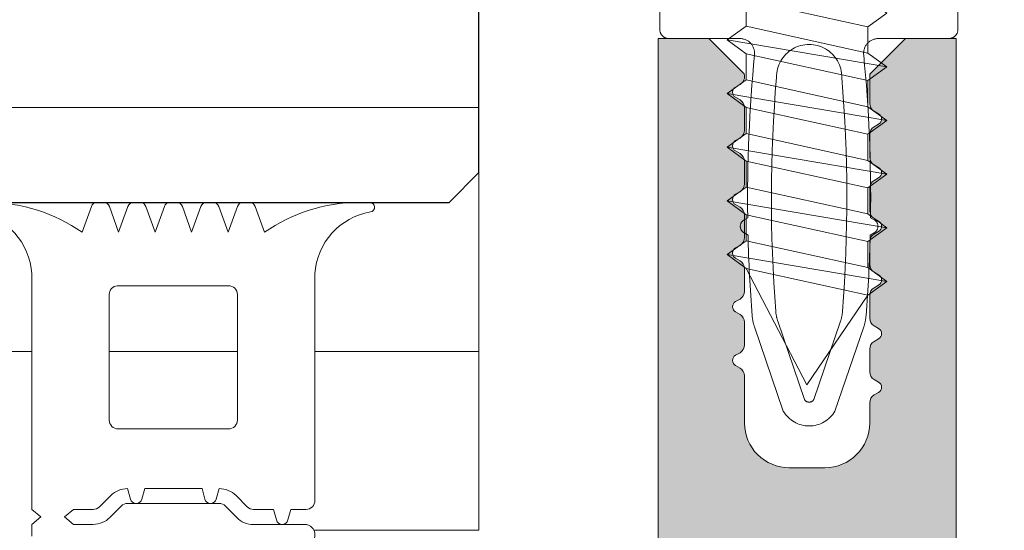
# Model space of a CAD drawing. Units: millimetres. Extents: x 1961 to 2459, y 1072 to 1218.
# Drawn here: x 2183 to 2183, y 1182 to 1182 of the extents above; entities that cross this region are included whole.
import ezdxf

# ---------------------------------------------------------------- set-up
doc = ezdxf.new("R2010")
doc.units = ezdxf.units.MM
doc.linetypes.add('JIS_02_2.0', pattern=[3, 2, -1])
for name, color, linetype, lineweight in [('0.25_C', 7, 'Continuous', 13), ('00_Discontinuo', 7, 'JIS_02_2.0', 13), ('00_PERFILES', 7, 'Continuous', 9), ('accesorios', 252, 'Continuous', 15), ('juntas', 7, 'Continuous', 9)]:
    doc.layers.add(name, color=color, linetype=linetype, lineweight=lineweight)
doc.layers.add('SOMBREADO PERFILES', color=254, linetype='Continuous')
doc.layers.add('VIDRIO', color=251, linetype='Continuous')

msp = doc.modelspace()

# ---------------------------------------------------------------- hatches: boundary and pattern name
at = {"layer": 'SOMBREADO PERFILES'}
h = msp.add_hatch(color=256, dxfattribs=at)
edge = h.paths.add_edge_path()
edge.add_arc((2183.224336, 1182.308148), 0.00156, 187.689, 360)
edge.add_line((2183.225896, 1182.308148), (2183.225896, 1182.308609))
edge.add_arc((2183.226196, 1182.308609), 0.0003, 120, 180, ccw=False)
edge.add_line((2183.226046, 1182.308869), (2183.226196, 1182.308955))
edge.add_arc((2183.226096, 1182.309128), 0.0002, 300, 420)
edge.add_line((2183.226196, 1182.309302), (2183.226046, 1182.309388))
edge.add_arc((2183.226196, 1182.309648), 0.0003, 180, 240, ccw=False)
edge.add_line((2183.225896, 1182.309648), (2183.225896, 1182.310009))
edge.add_arc((2183.226196, 1182.310009), 0.0003, 120, 180, ccw=False)
edge.add_line((2183.226046, 1182.310269), (2183.226196, 1182.310355))
edge.add_arc((2183.226096, 1182.310528), 0.0002, 300, 420)
edge.add_line((2183.226196, 1182.310702), (2183.226046, 1182.310788))
edge.add_arc((2183.226196, 1182.311048), 0.0003, 237.3129, 240, ccw=False)
edge.add_line((2183.226034, 1182.310796), (2183.226896, 1182.311655))
edge.add_line((2183.226896, 1182.311655), (2183.226896, 1182.312588))
edge.add_line((2183.226896, 1182.312588), (2183.225896, 1182.312588))
edge.add_line((2183.225896, 1182.312588), (2183.225896, 1182.312809))
edge.add_arc((2183.226196, 1182.312809), 0.0003, 120, 180, ccw=False)
edge.add_line((2183.226046, 1182.313069), (2183.226196, 1182.313155))
edge.add_arc((2183.226096, 1182.313328), 0.0002, 300, 420)
edge.add_line((2183.226196, 1182.313502), (2183.226046, 1182.313588))
edge.add_arc((2183.226196, 1182.313848), 0.0003, 180, 240, ccw=False)
edge.add_line((2183.225896, 1182.313848), (2183.225896, 1182.314209))
edge.add_arc((2183.226196, 1182.314209), 0.0003, 120, 180, ccw=False)
edge.add_line((2183.226046, 1182.314469), (2183.226196, 1182.314555))
edge.add_arc((2183.226096, 1182.314728), 0.0002, 300, 420)
edge.add_line((2183.226196, 1182.314902), (2183.226046, 1182.314988))
edge.add_arc((2183.226196, 1182.315248), 0.0003, 180, 240, ccw=False)
edge.add_line((2183.225896, 1182.315248), (2183.225896, 1182.315609))
edge.add_arc((2183.226196, 1182.315609), 0.0003, 120, 180, ccw=False)
edge.add_line((2183.226046, 1182.315869), (2183.226196, 1182.315955))
edge.add_arc((2183.226096, 1182.316128), 0.0002, 300, 420)
edge.add_line((2183.226196, 1182.316302), (2183.226046, 1182.316388))
edge.add_arc((2183.226196, 1182.316648), 0.0003, 178.0633, 240, ccw=False)
edge.add_line((2183.225896, 1182.316658), (2183.226896, 1182.317655))
edge.add_line((2183.226896, 1182.317655), (2183.226896, 1182.318588))
edge.add_line((2183.226896, 1182.318588), (2183.225896, 1182.318588))
edge.add_line((2183.225896, 1182.318588), (2183.225896, 1182.319088))
edge.add_line((2183.225896, 1182.319088), (2183.226396, 1182.319588))
edge.add_line((2183.226396, 1182.319588), (2183.229086, 1182.319588))
edge.add_line((2183.229086, 1182.319588), (2183.229086, 1182.307588))
edge.add_arc((2183.230086, 1182.307588), 0.001, 180, 270)
edge.add_line((2183.230086, 1182.306588), (2183.234536, 1182.306588))
edge.add_line((2183.234536, 1182.306588), (2183.234836, 1182.306288))
edge.add_line((2183.234836, 1182.306288), (2183.235136, 1182.306588))
edge.add_line((2183.235136, 1182.306588), (2183.239586, 1182.306588))
edge.add_arc((2183.239586, 1182.307588), 0.001, 270, 360)
edge.add_line((2183.240586, 1182.307588), (2183.240586, 1182.336588))
edge.add_line((2183.240586, 1182.336588), (2183.242286, 1182.336588))
edge.add_line((2183.242286, 1182.336588), (2183.24347, 1182.335404))
edge.add_arc((2183.243186, 1182.335308), 0.0003, -60, 18.7122, ccw=False)
edge.add_line((2183.243336, 1182.335048), (2183.243186, 1182.334961))
edge.add_arc((2183.243286, 1182.334788), 0.0002, 120, 240)
edge.add_line((2183.243186, 1182.334615), (2183.243336, 1182.334528))
edge.add_arc((2183.243186, 1182.334268), 0.0003, 0, 60, ccw=False)
edge.add_line((2183.243486, 1182.334268), (2183.243486, 1182.333508))
edge.add_arc((2183.243186, 1182.333508), 0.0003, -60, 0, ccw=False)
edge.add_line((2183.243336, 1182.333248), (2183.243186, 1182.333161))
edge.add_arc((2183.243286, 1182.332988), 0.0002, 120, 240)
edge.add_line((2183.243186, 1182.332815), (2183.243336, 1182.332728))
edge.add_arc((2183.243186, 1182.332468), 0.0003, 0, 60, ccw=False)
edge.add_line((2183.243486, 1182.332468), (2183.243486, 1182.331708))
edge.add_arc((2183.243186, 1182.331708), 0.0003, -60, 0, ccw=False)
edge.add_line((2183.243336, 1182.331448), (2183.243186, 1182.331361))
edge.add_arc((2183.243286, 1182.331188), 0.0002, 120, 240)
edge.add_line((2183.243186, 1182.331015), (2183.243336, 1182.330928))
edge.add_arc((2183.243186, 1182.330668), 0.0003, 0, 60, ccw=False)
edge.add_line((2183.243486, 1182.330668), (2183.243486, 1182.329908))
edge.add_arc((2183.243186, 1182.329908), 0.0003, -60, 0, ccw=False)
edge.add_line((2183.243336, 1182.329648), (2183.243186, 1182.329561))
edge.add_arc((2183.243286, 1182.329388), 0.0002, 120, 240)
edge.add_line((2183.243186, 1182.329215), (2183.243336, 1182.329128))
edge.add_arc((2183.243186, 1182.328868), 0.0003, 0, 60, ccw=False)
edge.add_line((2183.243486, 1182.328868), (2183.243486, 1182.328108))
edge.add_arc((2183.243186, 1182.328108), 0.0003, -60, 0, ccw=False)
edge.add_line((2183.243336, 1182.327848), (2183.243186, 1182.327761))
edge.add_arc((2183.243286, 1182.327588), 0.0002, 120, 240)
edge.add_line((2183.243186, 1182.327415), (2183.243336, 1182.327328))
edge.add_arc((2183.243186, 1182.327068), 0.0003, 0, 60, ccw=False)
edge.add_line((2183.243486, 1182.327068), (2183.243486, 1182.326308))
edge.add_arc((2183.243186, 1182.326308), 0.0003, -60, 0, ccw=False)
edge.add_line((2183.243336, 1182.326048), (2183.243186, 1182.325961))
edge.add_arc((2183.243286, 1182.325788), 0.0002, 120, 240)
edge.add_line((2183.243186, 1182.325615), (2183.243336, 1182.325528))
edge.add_arc((2183.243186, 1182.325268), 0.0003, 0, 60, ccw=False)
edge.add_line((2183.243486, 1182.325268), (2183.243486, 1182.323688))
edge.add_arc((2183.244986, 1182.323688), 0.0015, 180, 270)
edge.add_line((2183.244986, 1182.322188), (2183.246186, 1182.322188))
edge.add_arc((2183.246186, 1182.323688), 0.0015, 270, 360)
edge.add_line((2183.247686, 1182.323688), (2183.247686, 1182.32437))
edge.add_arc((2183.247986, 1182.324368), 0.0003, 120.0261, 179.7352, ccw=False)
edge.add_line((2183.247836, 1182.324628), (2183.247986, 1182.324715))
edge.add_arc((2183.247886, 1182.324888), 0.0002, 300, 420)
edge.add_line((2183.247986, 1182.325061), (2183.247836, 1182.325148))
edge.add_arc((2183.247986, 1182.325408), 0.0003, 180, 240, ccw=False)
edge.add_line((2183.247686, 1182.325408), (2183.247686, 1182.326168))
edge.add_arc((2183.247986, 1182.326168), 0.0003, 120, 180, ccw=False)
edge.add_line((2183.247836, 1182.326428), (2183.247986, 1182.326515))
edge.add_arc((2183.247886, 1182.326688), 0.0002, 300, 420)
edge.add_line((2183.247986, 1182.326861), (2183.247836, 1182.326948))
edge.add_arc((2183.247986, 1182.327208), 0.0003, 180, 240, ccw=False)
edge.add_line((2183.247686, 1182.327208), (2183.247686, 1182.327968))
edge.add_arc((2183.247986, 1182.327968), 0.0003, 120, 180, ccw=False)
edge.add_line((2183.247836, 1182.328228), (2183.247986, 1182.328315))
edge.add_arc((2183.247886, 1182.328488), 0.0002, 300, 420)
edge.add_line((2183.247986, 1182.328661), (2183.247836, 1182.328748))
edge.add_arc((2183.247986, 1182.329008), 0.0003, 180, 240, ccw=False)
edge.add_line((2183.247686, 1182.329008), (2183.247686, 1182.329768))
edge.add_arc((2183.247986, 1182.329768), 0.0003, 120, 180, ccw=False)
edge.add_line((2183.247836, 1182.330028), (2183.247986, 1182.330115))
edge.add_arc((2183.247886, 1182.330288), 0.0002, 300, 420)
edge.add_line((2183.247986, 1182.330461), (2183.247836, 1182.330548))
edge.add_arc((2183.247986, 1182.330808), 0.0003, 180, 240, ccw=False)
edge.add_line((2183.247686, 1182.330808), (2183.247686, 1182.331568))
edge.add_arc((2183.247986, 1182.331568), 0.0003, 120, 180, ccw=False)
edge.add_line((2183.247836, 1182.331828), (2183.247986, 1182.331915))
edge.add_arc((2183.247886, 1182.332088), 0.0002, 300, 420)
edge.add_line((2183.247986, 1182.332261), (2183.247836, 1182.332348))
edge.add_arc((2183.247986, 1182.332608), 0.0003, 180, 240, ccw=False)
edge.add_line((2183.247686, 1182.332608), (2183.247686, 1182.333368))
edge.add_arc((2183.247986, 1182.333368), 0.0003, 120, 180, ccw=False)
edge.add_line((2183.247836, 1182.333628), (2183.247986, 1182.333715))
edge.add_arc((2183.247886, 1182.333888), 0.0002, 300, 420)
edge.add_line((2183.247986, 1182.334061), (2183.247836, 1182.334148))
edge.add_arc((2183.247986, 1182.334408), 0.0003, 180, 240, ccw=False)
edge.add_line((2183.247686, 1182.334408), (2183.247686, 1182.335388))
edge.add_line((2183.247686, 1182.335388), (2183.248886, 1182.336588))
edge.add_line((2183.248886, 1182.336588), (2183.250586, 1182.336588))
edge.add_line((2183.250586, 1182.336588), (2183.250586, 1182.307588))
edge.add_arc((2183.251586, 1182.307588), 0.001, 180, 270)
edge.add_line((2183.251586, 1182.306588), (2183.256036, 1182.306588))
edge.add_line((2183.256036, 1182.306588), (2183.256336, 1182.306288))
edge.add_line((2183.256336, 1182.306288), (2183.256636, 1182.306588))
edge.add_line((2183.256636, 1182.306588), (2183.261086, 1182.306588))
edge.add_arc((2183.261086, 1182.307588), 0.001, 270, 360)
edge.add_line((2183.262086, 1182.307588), (2183.262086, 1182.319588))
edge.add_line((2183.262086, 1182.319588), (2183.264776, 1182.319588))
edge.add_line((2183.264776, 1182.319588), (2183.265276, 1182.319088))
edge.add_line((2183.265276, 1182.319088), (2183.265276, 1182.318588))
edge.add_line((2183.265276, 1182.318588), (2183.264276, 1182.318588))
edge.add_line((2183.264276, 1182.318588), (2183.264276, 1182.317655))
edge.add_line((2183.264276, 1182.317655), (2183.265275, 1182.316658))
edge.add_arc((2183.264976, 1182.316648), 0.0003, -60, 1.9367, ccw=False)
edge.add_line((2183.265126, 1182.316388), (2183.264976, 1182.316302))
edge.add_arc((2183.265076, 1182.316128), 0.0002, 120, 240)
edge.add_line((2183.264976, 1182.315955), (2183.265126, 1182.315869))
edge.add_arc((2183.264976, 1182.315609), 0.0003, 0, 60, ccw=False)
edge.add_line((2183.265276, 1182.315609), (2183.265276, 1182.315248))
edge.add_arc((2183.264976, 1182.315248), 0.0003, -60, 0, ccw=False)
edge.add_line((2183.265126, 1182.314988), (2183.264976, 1182.314902))
edge.add_arc((2183.265076, 1182.314728), 0.0002, 120, 240)
edge.add_line((2183.264976, 1182.314555), (2183.265126, 1182.314469))
edge.add_arc((2183.264976, 1182.314209), 0.0003, 0, 60, ccw=False)
edge.add_line((2183.265276, 1182.314209), (2183.265276, 1182.313848))
edge.add_arc((2183.264976, 1182.313848), 0.0003, -60, 0, ccw=False)
edge.add_line((2183.265126, 1182.313588), (2183.264976, 1182.313502))
edge.add_arc((2183.265076, 1182.313328), 0.0002, 120, 240)
edge.add_line((2183.264976, 1182.313155), (2183.265126, 1182.313069))
edge.add_arc((2183.264976, 1182.312809), 0.0003, 0, 60, ccw=False)
edge.add_line((2183.265276, 1182.312809), (2183.265276, 1182.312588))
edge.add_line((2183.265276, 1182.312588), (2183.264276, 1182.312588))
edge.add_line((2183.264276, 1182.312588), (2183.264276, 1182.311655))
edge.add_line((2183.264276, 1182.311655), (2183.265138, 1182.310796))
edge.add_arc((2183.264976, 1182.311048), 0.0003, 300, 302.6871, ccw=False)
edge.add_line((2183.265126, 1182.310788), (2183.264976, 1182.310702))
edge.add_arc((2183.265076, 1182.310528), 0.0002, 120, 240)
edge.add_line((2183.264976, 1182.310355), (2183.265126, 1182.310269))
edge.add_arc((2183.264976, 1182.310009), 0.0003, 0, 60, ccw=False)
edge.add_line((2183.265276, 1182.310009), (2183.265276, 1182.309648))
edge.add_arc((2183.264976, 1182.309648), 0.0003, -60, 0, ccw=False)
edge.add_line((2183.265126, 1182.309388), (2183.264976, 1182.309302))
edge.add_arc((2183.265076, 1182.309128), 0.0002, 120, 240)
edge.add_line((2183.264976, 1182.308955), (2183.265126, 1182.308869))
edge.add_arc((2183.264976, 1182.308609), 0.0003, 0, 60, ccw=False)
edge.add_line((2183.265276, 1182.308609), (2183.265276, 1182.308148))
edge.add_arc((2183.266836, 1182.308148), 0.00156, 180, 352.311)
edge.add_arc((2183.268679, 1182.307899), 0.0003, 120, 172.311, ccw=False)
edge.add_line((2183.268529, 1182.308159), (2183.268696, 1182.308255))
edge.add_arc((2183.268596, 1182.308428), 0.0002, 300, 420)
edge.add_line((2183.268696, 1182.308602), (2183.268546, 1182.308688))
edge.add_arc((2183.268696, 1182.308948), 0.0003, 180, 240, ccw=False)
edge.add_line((2183.268396, 1182.308948), (2183.268396, 1182.309309))
edge.add_arc((2183.268696, 1182.309309), 0.0003, 120, 180, ccw=False)
edge.add_line((2183.268546, 1182.309569), (2183.268696, 1182.309655))
edge.add_arc((2183.268596, 1182.309828), 0.0002, 300, 420)
edge.add_line((2183.268696, 1182.310002), (2183.268546, 1182.310088))
edge.add_arc((2183.268696, 1182.310348), 0.0003, 180, 240, ccw=False)
edge.add_line((2183.268396, 1182.310348), (2183.268396, 1182.310658))
edge.add_line((2183.268396, 1182.310658), (2183.269396, 1182.311655))
edge.add_line((2183.269396, 1182.311655), (2183.269396, 1182.312588))
edge.add_line((2183.269396, 1182.312588), (2183.268396, 1182.312588))
edge.add_line((2183.268396, 1182.312588), (2183.268396, 1182.313509))
edge.add_arc((2183.268696, 1182.313509), 0.0003, 120, 180, ccw=False)
edge.add_line((2183.268546, 1182.313769), (2183.268696, 1182.313855))
edge.add_arc((2183.268596, 1182.314028), 0.0002, 300, 420)
edge.add_line((2183.268696, 1182.314202), (2183.268546, 1182.314288))
edge.add_arc((2183.268696, 1182.314548), 0.0003, 180, 240, ccw=False)
edge.add_line((2183.268396, 1182.314548), (2183.268396, 1182.314909))
edge.add_arc((2183.268696, 1182.314909), 0.0003, 120, 180, ccw=False)
edge.add_line((2183.268546, 1182.315169), (2183.268696, 1182.315255))
edge.add_arc((2183.268596, 1182.315428), 0.0002, 300, 420)
edge.add_line((2183.268696, 1182.315602), (2183.268546, 1182.315688))
edge.add_arc((2183.268696, 1182.315948), 0.0003, 180, 240, ccw=False)
edge.add_line((2183.268396, 1182.315948), (2183.268396, 1182.316658))
edge.add_line((2183.268396, 1182.316658), (2183.269396, 1182.317655))
edge.add_line((2183.269396, 1182.317655), (2183.269396, 1182.318588))
edge.add_line((2183.269396, 1182.318588), (2183.268396, 1182.318588))
edge.add_line((2183.268396, 1182.318588), (2183.268396, 1182.319088))
edge.add_line((2183.268396, 1182.319088), (2183.268896, 1182.319588))
edge.add_line((2183.268896, 1182.319588), (2183.271586, 1182.319588))
edge.add_line((2183.271586, 1182.319588), (2183.271586, 1182.255088))
edge.add_arc((2183.271086, 1182.255088), 0.0005, -90, 0, ccw=False)
edge.add_line((2183.271086, 1182.254588), (2183.220086, 1182.254588))
edge.add_arc((2183.220086, 1182.255088), 0.0005, 180, 270, ccw=False)
edge.add_line((2183.219586, 1182.255088), (2183.219586, 1182.319588))
edge.add_line((2183.219586, 1182.319588), (2183.222276, 1182.319588))
edge.add_line((2183.222276, 1182.319588), (2183.222776, 1182.319088))
edge.add_line((2183.222776, 1182.319088), (2183.222776, 1182.318588))
edge.add_line((2183.222776, 1182.318588), (2183.221776, 1182.318588))
edge.add_line((2183.221776, 1182.318588), (2183.221776, 1182.317655))
edge.add_line((2183.221776, 1182.317655), (2183.222776, 1182.316658))
edge.add_line((2183.222776, 1182.316658), (2183.222776, 1182.315948))
edge.add_arc((2183.222476, 1182.315948), 0.0003, -60, 0, ccw=False)
edge.add_line((2183.222626, 1182.315688), (2183.222476, 1182.315602))
edge.add_arc((2183.222576, 1182.315428), 0.0002, 120, 240)
edge.add_line((2183.222476, 1182.315255), (2183.222626, 1182.315169))
edge.add_arc((2183.222476, 1182.314909), 0.0003, 0, 60, ccw=False)
edge.add_line((2183.222776, 1182.314909), (2183.222776, 1182.314548))
edge.add_arc((2183.222476, 1182.314548), 0.0003, -60, 0, ccw=False)
edge.add_line((2183.222626, 1182.314288), (2183.222476, 1182.314202))
edge.add_arc((2183.222576, 1182.314028), 0.0002, 120, 240)
edge.add_line((2183.222476, 1182.313855), (2183.222626, 1182.313769))
edge.add_arc((2183.222476, 1182.313509), 0.0003, 0, 60, ccw=False)
edge.add_line((2183.222776, 1182.313509), (2183.222776, 1182.312588))
edge.add_line((2183.222776, 1182.312588), (2183.221776, 1182.312588))
edge.add_line((2183.221776, 1182.312588), (2183.221776, 1182.311655))
edge.add_line((2183.221776, 1182.311655), (2183.222776, 1182.310658))
edge.add_line((2183.222776, 1182.310658), (2183.222776, 1182.310348))
edge.add_arc((2183.222476, 1182.310348), 0.0003, -60, 0, ccw=False)
edge.add_line((2183.222626, 1182.310088), (2183.222476, 1182.310002))
edge.add_arc((2183.222576, 1182.309828), 0.0002, 120, 240)
edge.add_line((2183.222476, 1182.309655), (2183.222626, 1182.309569))
edge.add_arc((2183.222476, 1182.309309), 0.0003, 0, 60, ccw=False)
edge.add_line((2183.222776, 1182.309309), (2183.222776, 1182.308948))
edge.add_arc((2183.222476, 1182.308948), 0.0003, -60, 0, ccw=False)
edge.add_line((2183.222626, 1182.308688), (2183.222476, 1182.308602))
edge.add_arc((2183.222576, 1182.308428), 0.0002, 120, 240)
edge.add_line((2183.222476, 1182.308255), (2183.222642, 1182.308159))
edge.add_arc((2183.222492, 1182.307899), 0.0003, 7.689, 60, ccw=False)
edge = h.paths.add_edge_path(flags=16)
edge.add_line((2183.222186, 1182.259088), (2183.231086, 1182.259088))
edge.add_line((2183.231086, 1182.259088), (2183.231086, 1182.260788))
edge.add_line((2183.231086, 1182.260788), (2183.232586, 1182.260788))
edge.add_line((2183.232586, 1182.260788), (2183.232586, 1182.259088))
edge.add_line((2183.232586, 1182.259088), (2183.258586, 1182.259088))
edge.add_line((2183.258586, 1182.259088), (2183.258586, 1182.260788))
edge.add_line((2183.258586, 1182.260788), (2183.260086, 1182.260788))
edge.add_line((2183.260086, 1182.260788), (2183.260086, 1182.259088))
edge.add_line((2183.260086, 1182.259088), (2183.268986, 1182.259088))
edge.add_arc((2183.268986, 1182.259588), 0.0005, 270, 360)
edge.add_line((2183.269486, 1182.259588), (2183.269486, 1182.303788))
edge.add_arc((2183.268986, 1182.303788), 0.0005, 0, 90)
edge.add_line((2183.268986, 1182.304288), (2183.222186, 1182.304288))
edge.add_arc((2183.222186, 1182.303788), 0.0005, 90, 180)
edge.add_line((2183.221686, 1182.303788), (2183.221686, 1182.259588))
edge.add_arc((2183.222186, 1182.259588), 0.0005, 180, 270)
edge = h.paths.add_edge_path(flags=16)
edge.add_arc((2183.247586, 1182.307588), 0.001, 270, 360)
edge.add_line((2183.248586, 1182.307588), (2183.248586, 1182.318588))
edge.add_arc((2183.247586, 1182.318588), 0.001, 360, 450)
edge.add_line((2183.247586, 1182.319588), (2183.243586, 1182.319588))
edge.add_arc((2183.243586, 1182.318588), 0.001, 90, 180)
edge.add_line((2183.242586, 1182.318588), (2183.242586, 1182.307588))
edge.add_arc((2183.243586, 1182.307588), 0.001, 180, 270)
edge.add_line((2183.243586, 1182.306588), (2183.247586, 1182.306588))

# ---------------------------------------------------------------- linework, layer by layer
at = {"layer": '0.25_C'}
msp.add_line((2183.234577, 1182.334278, 0), (2183.177236, 1182.334278, 0), dxfattribs=at)
at = {"layer": '00_Discontinuo', "ltscale": 0.4, "elevation": 0}
msp.add_lwpolyline([(2183.240645, 1182.346588), (2183.240645, 1182.336888, 0.414214), (2183.240945, 1182.336588), (2183.243325, 1182.336588, -0.442819), (2183.243823, 1182.33604, 0.027363), (2183.243594, 1182.330576), (2183.24347, 1182.330504, 0.577354), (2183.24347, 1182.330071), (2183.243604, 1182.329994, 0.013561), (2183.243744, 1182.327286, 0.062774), (2183.24382, 1182.326918), (2183.244788, 1182.324088, 0.577351), (2183.24652, 1182.324088), (2183.247487, 1182.326918, 0.06277), (2183.247563, 1182.327286, 0.013562), (2183.247703, 1182.329994), (2183.247838, 1182.330071, 0.577354), (2183.247838, 1182.330504), (2183.247714, 1182.330576, 0.027363), (2183.247484, 1182.33604, -0.442819), (2183.247982, 1182.336588), (2183.250345, 1182.336588, 0.414214), (2183.250645, 1182.336888), (2183.250645, 1182.346588)], format="xyb", dxfattribs=at)
msp.add_lwpolyline([(2183.24577, 1182.324425, -0.31935), (2183.245538, 1182.324425, -0.157059), (2183.245501, 1182.324474), (2183.244602, 1182.327105, -0.063169), (2183.244536, 1182.327426, -0.039994), (2183.244558, 1182.335284, -1.007827), (2183.246749, 1182.335284, -0.039994), (2183.246772, 1182.327426, -0.063165), (2183.246706, 1182.327105), (2183.245806, 1182.324474, -0.15707)], format="xyb", close=True, dxfattribs=at)
at = {"layer": '00_PERFILES'}
for p, q in [((2183.234577, 1182.320088, 0), (2183.234577, 1182.336588, 0)), ((2183.219577, 1182.326088, 0), (2183.177236, 1182.326088, 0)), ((2183.226462, 1182.326088, 0), (2183.222191, 1182.326088, 0)), ((2183.229077, 1182.326088, 0), (2183.234577, 1182.326088, 0)), ((2183.234577, 1182.320088, 0), (2183.229043, 1182.320088, 0))]:
    msp.add_line(p, q, dxfattribs=at)
at = {"layer": '00_PERFILES', "elevation": 0}
msp.add_lwpolyline([(2183.240586, 1182.307588), (2183.240586, 1182.336588), (2183.242286, 1182.336588), (2183.24347, 1182.335404, -0.35762), (2183.243336, 1182.335048), (2183.243186, 1182.334961, 0.57735), (2183.243186, 1182.334615), (2183.243336, 1182.334528, -0.267949), (2183.243486, 1182.334268), (2183.243486, 1182.333508, -0.267949), (2183.243336, 1182.333248), (2183.243186, 1182.333161, 0.57735), (2183.243186, 1182.332815), (2183.243336, 1182.332728, -0.267949), (2183.243486, 1182.332468), (2183.243486, 1182.331708, -0.267949), (2183.243336, 1182.331448), (2183.243186, 1182.331361, 0.57735), (2183.243186, 1182.331015), (2183.243336, 1182.330928, -0.267949), (2183.243486, 1182.330668), (2183.243486, 1182.329908, -0.267949), (2183.243336, 1182.329648), (2183.243186, 1182.329561, 0.57735), (2183.243186, 1182.329215), (2183.243336, 1182.329128, -0.267949), (2183.243486, 1182.328868), (2183.243486, 1182.328108, -0.267949), (2183.243336, 1182.327848), (2183.243186, 1182.327761, 0.57735), (2183.243186, 1182.327415), (2183.243336, 1182.327328, -0.267949), (2183.243486, 1182.327068), (2183.243486, 1182.326308, -0.267949), (2183.243336, 1182.326048), (2183.243186, 1182.325961, 0.57735), (2183.243186, 1182.325615), (2183.243336, 1182.325528, -0.267949), (2183.243486, 1182.325268), (2183.243486, 1182.323688, 0.414214), (2183.244986, 1182.322188), (2183.246186, 1182.322188, 0.414214), (2183.247686, 1182.323688), (2183.247686, 1182.32437, -0.266589), (2183.247836, 1182.324628), (2183.247986, 1182.324715, 0.57735), (2183.247986, 1182.325061), (2183.247836, 1182.325148, -0.267949), (2183.247686, 1182.325408), (2183.247686, 1182.326168, -0.267949), (2183.247836, 1182.326428), (2183.247986, 1182.326515, 0.57735), (2183.247986, 1182.326861), (2183.247836, 1182.326948, -0.267949), (2183.247686, 1182.327208), (2183.247686, 1182.327968, -0.267949), (2183.247836, 1182.328228), (2183.247986, 1182.328315, 0.57735), (2183.247986, 1182.328661), (2183.247836, 1182.328748, -0.267949), (2183.247686, 1182.329008), (2183.247686, 1182.329768, -0.267949), (2183.247836, 1182.330028), (2183.247986, 1182.330115, 0.57735), (2183.247986, 1182.330461), (2183.247836, 1182.330548, -0.267949), (2183.247686, 1182.330808), (2183.247686, 1182.331568, -0.267949), (2183.247836, 1182.331828), (2183.247986, 1182.331915, 0.57735), (2183.247986, 1182.332261), (2183.247836, 1182.332348, -0.267949), (2183.247686, 1182.332608), (2183.247686, 1182.333368, -0.267949), (2183.247836, 1182.333628), (2183.247986, 1182.333715, 0.57735), (2183.247986, 1182.334061), (2183.247836, 1182.334148, -0.267949), (2183.247686, 1182.334408), (2183.247686, 1182.335388), (2183.248886, 1182.336588), (2183.250586, 1182.336588), (2183.250586, 1182.307588, 0.414214)], format="xyb", dxfattribs=at)
at = {"layer": 'accesorios'}
for p, q in [((2183.24354, 1182.337877, 0), (2183.24354, 1182.337001, 0)), ((2183.24762, 1182.336977, 0), (2183.24762, 1182.336101, 0)), ((2183.24354, 1182.336077, 0), (2183.24354, 1182.335201, 0)), ((2183.24762, 1182.335177, 0), (2183.24762, 1182.334301, 0)), ((2183.24354, 1182.334277, 0), (2183.24354, 1182.333401, 0)), ((2183.24762, 1182.333377, 0), (2183.24762, 1182.332501, 0)), ((2183.24354, 1182.332477, 0), (2183.24354, 1182.331601, 0)), ((2183.24762, 1182.331577, 0), (2183.24762, 1182.330701, 0)), ((2183.24354, 1182.330677, 0), (2183.24354, 1182.329801, 0)), ((2183.24762, 1182.329777, 0), (2183.24762, 1182.328901, 0)), ((2183.24354, 1182.328877, 0), (2183.24558, 1182.324968, 0)), ((2183.24762, 1182.327977, 0), (2183.24558, 1182.324968, 0))]:
    msp.add_line(p, q, dxfattribs=at)
at = {"layer": 'accesorios', "elevation": 0}
for points in [[(2183.24762, 1182.336977), (2183.24826, 1182.337439), (2183.24762, 1182.337901), (2183.247619, 1182.337901)], [(2183.24354, 1182.337877), (2183.24762, 1182.336977)], [(2183.24354, 1182.337001), (2183.2429, 1182.336539), (2183.24354, 1182.336077), (2183.243548, 1182.336075)], [(2183.24762, 1182.336101), (2183.24354, 1182.337001)], [(2183.24826, 1182.335639), (2183.2429, 1182.336539)], [(2183.24354, 1182.336077), (2183.24762, 1182.335177)], [(2183.24762, 1182.335177), (2183.24826, 1182.335639), (2183.24762, 1182.336101), (2183.247619, 1182.336101)], [(2183.24354, 1182.335201), (2183.2429, 1182.334739), (2183.24354, 1182.334277), (2183.243548, 1182.334275)], [(2183.24762, 1182.334301), (2183.24354, 1182.335201)], [(2183.24826, 1182.333839), (2183.2429, 1182.334739)], [(2183.24354, 1182.334277), (2183.24762, 1182.333377)], [(2183.24762, 1182.333377), (2183.24826, 1182.333839), (2183.24762, 1182.334301), (2183.247619, 1182.334301)], [(2183.24354, 1182.333401), (2183.2429, 1182.332939), (2183.24354, 1182.332477), (2183.243548, 1182.332475)], [(2183.24762, 1182.332501), (2183.24354, 1182.333401)], [(2183.24826, 1182.332039), (2183.2429, 1182.332939)], [(2183.24354, 1182.332477), (2183.24762, 1182.331577)], [(2183.24762, 1182.331577), (2183.24826, 1182.332039), (2183.24762, 1182.332501), (2183.247619, 1182.332501)], [(2183.24354, 1182.331601), (2183.2429, 1182.331139), (2183.24354, 1182.330677), (2183.243548, 1182.330675)], [(2183.24762, 1182.330701), (2183.24354, 1182.331601)], [(2183.24826, 1182.330239), (2183.2429, 1182.331139)], [(2183.24354, 1182.330677), (2183.24762, 1182.329777)], [(2183.24762, 1182.329777), (2183.24826, 1182.330239), (2183.24762, 1182.330701), (2183.247619, 1182.330701)], [(2183.24354, 1182.329801), (2183.2429, 1182.329339), (2183.24354, 1182.328877), (2183.243548, 1182.328875)], [(2183.24762, 1182.328901), (2183.24354, 1182.329801)], [(2183.24826, 1182.328439), (2183.2429, 1182.329339)], [(2183.24354, 1182.328877), (2183.24762, 1182.327977)], [(2183.24762, 1182.327977), (2183.24826, 1182.328439), (2183.24762, 1182.328901), (2183.247619, 1182.328901)]]:
    msp.add_lwpolyline(points, dxfattribs=at)
at = {"layer": 'juntas', "elevation": 0}
for points in [[(2183.228727, 1182.319588, 1), (2183.228727, 1182.320288), (2183.227018, 1182.320288, -0.232168), (2183.226452, 1182.320522), (2183.226075, 1182.3209, 0.198912), (2183.225862, 1182.320988), (2183.222791, 1182.320988, 0.198912), (2183.222579, 1182.3209), (2183.222201, 1182.320522, -0.198912), (2183.221635, 1182.320288), (2183.220977, 1182.320288), (2183.220677, 1182.320538), (2183.220977, 1182.320788), (2183.221635, 1182.320788, 0.198912), (2183.221847, 1182.320876), (2183.222225, 1182.321254, -0.198912), (2183.222791, 1182.321488), (2183.222885, 1182.321136, 0.767327), (2183.223272, 1182.321136), (2183.223366, 1182.321488), (2183.225288, 1182.321488), (2183.225382, 1182.321136, 0.767327), (2183.225768, 1182.321136), (2183.225862, 1182.321488, -0.198912), (2183.226428, 1182.321254), (2183.226806, 1182.320876, 0.198912), (2183.227018, 1182.320788), (2183.227689, 1182.320788), (2183.227784, 1182.320436, 0.767327), (2183.22817, 1182.320436), (2183.228264, 1182.320788), (2183.228777, 1182.320788, 0.414214), (2183.229077, 1182.321088), (2183.229077, 1182.321088), (2183.229077, 1182.328694), (2183.229077, 1182.328694), (2183.229077, 1182.328694), (2183.229077, 1182.328694), (2183.229077, 1182.328694), (2183.229077, 1182.328694, -0.350059), (2183.230942, 1182.330768, 0.920837), (2183.230915, 1182.331088), (2183.230534, 1182.331088, 0.153266), (2183.227387, 1182.330088), (2183.227072, 1182.330956, 0.315777), (2183.226884, 1182.331088), (2183.226665, 1182.331088, 0.315777), (2183.226477, 1182.330956), (2183.226163, 1182.330088), (2183.225852, 1182.330955, 0.31667), (2183.225664, 1182.331088), (2183.225438, 1182.331088, 0.31667), (2183.22525, 1182.330955), (2183.224939, 1182.330088), (2183.224628, 1182.330955, 0.31667), (2183.22444, 1182.331088), (2183.224214, 1182.331088, 0.31667), (2183.224026, 1182.330955), (2183.223715, 1182.330088), (2183.223404, 1182.330955, 0.31667), (2183.223216, 1182.331088), (2183.22299, 1182.331088, 0.31667), (2183.222802, 1182.330955), (2183.222491, 1182.330088), (2183.22218, 1182.330955, 0.31667), (2183.221992, 1182.331088), (2183.221766, 1182.331088, 0.31667), (2183.221578, 1182.330955), (2183.221267, 1182.330088, 0.153266), (2183.21812, 1182.331088)], [(2183.217712, 1182.330768, -0.350059), (2183.219577, 1182.328694), (2183.219577, 1182.328694), (2183.219577, 1182.328694), (2183.219577, 1182.328694), (2183.219577, 1182.328694), (2183.219577, 1182.328694), (2183.219577, 1182.320788), (2183.219577, 1182.320788), (2183.219877, 1182.320538), (2183.219577, 1182.320288), (2183.219577, 1182.319888, 0.414214)]]:
    msp.add_lwpolyline(points, format="xyb", dxfattribs=at)
msp.add_lwpolyline([(2183.226177, 1182.323488), (2183.222477, 1182.323488, -0.414214), (2183.222177, 1182.323788), (2183.222177, 1182.327996, -0.380803), (2183.222446, 1182.328296), (2183.226177, 1182.328296, -0.414214), (2183.226477, 1182.327996), (2183.226477, 1182.323788, -0.414214)], format="xyb", close=True, dxfattribs=at)
at = {"layer": 'VIDRIO'}
for p, q in [((2183.234577, 1182.332088, 0), (2183.234577, 1182.337468, 0)), ((2183.233577, 1182.331088, 0), (2183.234577, 1182.332088, 0)), ((2183.177236, 1182.331088, 0), (2183.233577, 1182.331088, 0))]:
    msp.add_line(p, q, dxfattribs=at)

doc.saveas('drawing.dxf')
